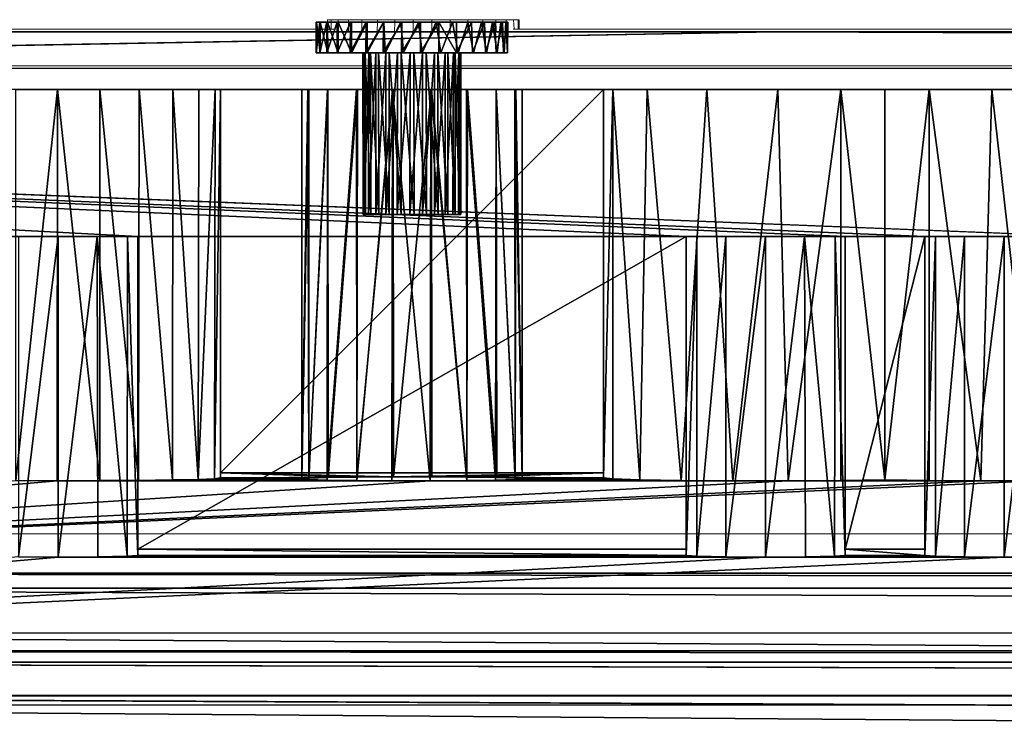
# Model space of a CAD drawing. Units: feet. Extents: x -12 to 21.4, y -20.4 to 8.3.
# Drawn here: x -7.7 to -6.1, y 7.2 to 8.3 of the extents above; entities that cross this region are included whole.
import ezdxf

# ---------------------------------------------------------------- set-up
doc = ezdxf.new("R2010")
doc.units = ezdxf.units.FT
doc.header["$MEASUREMENT"] = 0
doc.layers.add('AFUFI-3-DWPL', color=19, linetype='Continuous')
doc.layers.add('AFUWA-P', color=2, linetype='Continuous')

# ---------------------------------------------------------------- blocks, each defined once
blk = doc.blocks.new('A$C64973248')
at = {"linetype": 'Continuous', "lineweight": 0}
for p, q in [((-35.1659, 11.7101), (-35.1603, 11.7101)), ((-35.1603, 11.7101), (-35.1659, 11.7101)), ((-35.1659, 11.6948), (-35.1659, 11.7101)), ((-35.1486, 11.7101), (-35.1603, 11.7101)), ((-35.1486, 11.7101), (-35.1603, 11.7101)), ((-35.1603, 11.6948), (-35.1603, 11.7101)), ((-35.1488, 11.6934), (-35.1486, 11.7101)), ((-35.1486, 11.7101), (-35.1321, 11.7101)), ((-35.1321, 11.7101), (-35.1486, 11.7101)), ((-35.1321, 11.7101), (-35.1322, 11.6912)), ((-35.1108, 11.7101), (-35.1321, 11.7101)), ((-35.1321, 11.7101), (-35.1108, 11.7101)), ((-35.1108, 11.7101), (-35.111, 11.6895)), ((-35.1108, 11.7101), (-35.0857, 11.7101)), ((-35.1108, 11.7101), (-35.0857, 11.7101)), ((-35.0857, 11.7101), (-35.0859, 11.688)), ((-35.0857, 11.7101), (-35.0577, 11.7101)), ((-35.0857, 11.7101), (-35.0577, 11.7101)), ((-35.0577, 11.7101), (-35.058, 11.6871)), ((-35.028, 11.7101), (-35.0577, 11.7101)), ((-35.0577, 11.7101), (-35.028, 11.7101)), ((-35.028, 11.7101), (-35.0283, 11.6866)), ((-35.028, 11.7101), (-34.998, 11.7101)), ((-35.028, 11.7101), (-34.998, 11.7101)), ((-34.998, 11.7101), (-34.9982, 11.6865)), ((-34.9688, 11.7101), (-34.998, 11.7101)), ((-34.998, 11.7101), (-34.9688, 11.7101)), ((-34.9688, 11.7101), (-34.9403, 11.7101)), ((-34.9688, 11.7101), (-34.9688, 11.687)), ((-34.9688, 11.7101), (-34.9403, 11.7101)), ((-34.9403, 11.6879), (-34.9403, 11.7101)), ((-34.9162, 11.7101), (-34.9403, 11.7101)), ((-34.9162, 11.7101), (-34.9403, 11.7101)), ((-34.9403, 11.6879), (-34.9403, 11.7101)), ((-34.9162, 11.7101), (-34.8955, 11.7101)), ((-34.9162, 11.7101), (-34.9155, 11.6893)), ((-34.9162, 11.7101), (-34.8955, 11.7101)), ((-34.8947, 11.691), (-34.8955, 11.7101)), ((-34.8788, 11.7101), (-34.8955, 11.7101)), ((-34.8955, 11.7101), (-34.8788, 11.7101)), ((-34.8666, 11.7101), (-34.8788, 11.7101)), ((-34.8788, 11.7101), (-34.878, 11.6929)), ((-34.8666, 11.7101), (-34.8788, 11.7101)), ((-34.8666, 11.7101), (-34.866, 11.6948)), ((-34.8594, 11.7101), (-34.8666, 11.7101)), ((-34.8594, 11.7101), (-34.8666, 11.7101)), ((-34.8594, 11.7101), (-34.8575, 11.7101)), ((-34.8594, 11.7101), (-34.8591, 11.6948)), ((-34.8575, 11.7101), (-34.8594, 11.7101)), ((-34.8577, 11.6948), (-34.8575, 11.7101)), ((-36.3389, 11.6948), (-35.1558, 11.6948)), ((-34.8676, 11.6948), (-34.4552, 11.6948)), ((-34.4014, 11.6948), (-34.4552, 11.6948)), ((-34.4014, 11.6948), (-21.1542, 11.6948)), ((-17.1158, 11.6357), (-37.7408, 11.6357)), ((-37.7408, 11.6357), (-17.1158, 11.6357)), ((-38.0342, 10.8831), (-17.9899, 10.8831))]:
    blk.add_line(p, q, dxfattribs=at)

msp = doc.modelspace()

# ---------------------------------------------------------------- linework, layer by layer
at = {"layer": 'AFUFI-3-DWPL'}
for points in [[(-7.2096, 8.2543, 9.207), (-7.2039, 8.2543, 9.2368), (-7.2039, 8.3035, 9.2369)], [(-7.2095, 8.3035, 9.2076), (-7.2092, 8.2543, 9.1767), (-7.2096, 8.2543, 9.207)], [(-7.2096, 8.2543, 9.207), (-7.2039, 8.3035, 9.2369), (-7.2095, 8.3035, 9.2076)], [(-7.2093, 8.3035, 9.1772), (-7.2092, 8.2543, 9.1767), (-7.2095, 8.3035, 9.2076)], [(-7.0124, 8.3035, 9.3416), (-7.2095, 8.3035, 9.2076), (-7.1922, 8.3035, 9.2654)], [(-7.2093, 8.3035, 9.1772), (-7.2095, 8.3035, 9.2076), (-7.0124, 8.3035, 9.3416)], [(-7.2095, 8.3035, 9.2076), (-7.2039, 8.3035, 9.2369), (-7.1922, 8.3035, 9.2654)], [(-7.2092, 8.2543, 9.1767), (-7.2093, 8.3035, 9.1772), (-7.203, 8.2543, 9.147)], [(-7.2093, 8.3035, 9.1772), (-7.2032, 8.3035, 9.1476), (-7.203, 8.2543, 9.147)], [(-7.2093, 8.3035, 9.1772), (-6.9598, 8.3035, 9.3147), (-7.2032, 8.3035, 9.1476)], [(-7.2093, 8.3035, 9.1772), (-7.0124, 8.3035, 9.3416), (-6.9598, 8.3035, 9.3147)], [(-7.1922, 8.3035, 9.2654), (-7.2039, 8.2543, 9.2368), (-7.1927, 8.2543, 9.2646)], [(-7.1922, 8.3035, 9.2654), (-7.2039, 8.3035, 9.2369), (-7.2039, 8.2543, 9.2368)], [(-7.1911, 8.2543, 9.119), (-7.203, 8.2543, 9.147), (-7.2032, 8.3035, 9.1476)], [(-7.1911, 8.2543, 9.119), (-7.2032, 8.3035, 9.1476), (-7.1914, 8.3035, 9.1196)], [(-7.2032, 8.3035, 9.1476), (-6.9391, 8.3035, 9.2951), (-6.9224, 8.3035, 9.272)], [(-6.9224, 8.3035, 9.272), (-7.1914, 8.3035, 9.1196), (-7.2032, 8.3035, 9.1476)], [(-7.2032, 8.3035, 9.1476), (-6.9598, 8.3035, 9.3147), (-6.9391, 8.3035, 9.2951)], [(-7.1927, 8.2543, 9.2646), (-7.1757, 8.3035, 9.2906), (-7.1922, 8.3035, 9.2654)], [(-7.1758, 8.2543, 9.2905), (-7.1757, 8.3035, 9.2906), (-7.1927, 8.2543, 9.2646)], [(-7.1757, 8.3035, 9.2906), (-7.1293, 8.3035, 9.3291), (-7.1922, 8.3035, 9.2654)], [(-7.1922, 8.3035, 9.2654), (-7.0716, 8.3035, 9.347), (-7.0124, 8.3035, 9.3416)], [(-7.0716, 8.3035, 9.347), (-7.1922, 8.3035, 9.2654), (-7.1293, 8.3035, 9.3291)], [(-7.1914, 8.3035, 9.1196), (-7.1743, 8.2543, 9.0943), (-7.1911, 8.2543, 9.119)], [(-7.1744, 8.3035, 9.0945), (-7.1743, 8.2543, 9.0943), (-7.1914, 8.3035, 9.1196)], [(-7.1744, 8.3035, 9.0945), (-7.1914, 8.3035, 9.1196), (-6.9224, 8.3035, 9.272)], [(-7.1757, 8.3035, 9.2906), (-7.1758, 8.2543, 9.2905), (-7.1544, 8.3035, 9.3122)], [(-7.1758, 8.2543, 9.2905), (-7.1549, 8.2543, 9.3117), (-7.1544, 8.3035, 9.3122)], [(-7.1544, 8.3035, 9.3122), (-7.1293, 8.3035, 9.3291), (-7.1757, 8.3035, 9.2906)], [(-7.1743, 8.2543, 9.0943), (-7.1744, 8.3035, 9.0945), (-7.153, 8.2543, 9.0734)], [(-7.1744, 8.3035, 9.0945), (-7.153, 8.3035, 9.0734), (-7.153, 8.2543, 9.0734)], [(-6.9102, 8.3035, 9.2462), (-7.153, 8.3035, 9.0734), (-7.1744, 8.3035, 9.0945)], [(-7.1744, 8.3035, 9.0945), (-6.9224, 8.3035, 9.272), (-6.9102, 8.3035, 9.2462)], [(-7.1293, 8.3035, 9.3291), (-7.1544, 8.3035, 9.3122), (-7.1549, 8.2543, 9.3117)], [(-7.1293, 8.3035, 9.3291), (-7.1549, 8.2543, 9.3117), (-7.1298, 8.2543, 9.3288)], [(-7.153, 8.2543, 9.0734), (-7.153, 8.3035, 9.0734), (-7.1274, 8.3035, 9.0565)], [(-7.153, 8.2543, 9.0734), (-7.1274, 8.3035, 9.0565), (-7.1274, 8.2543, 9.0565)], [(-7.153, 8.3035, 9.0734), (-6.903, 8.3035, 9.2184), (-7.101, 8.3035, 9.0457)], [(-7.153, 8.3035, 9.0734), (-6.9102, 8.3035, 9.2462), (-6.903, 8.3035, 9.2184)], [(-7.153, 8.3035, 9.0734), (-7.101, 8.3035, 9.0457), (-7.1274, 8.3035, 9.0565)], [(-7.1298, 8.2543, 9.3288), (-7.1013, 8.3035, 9.3409), (-7.1293, 8.3035, 9.3291)], [(-7.102, 8.2543, 9.3406), (-7.1013, 8.3035, 9.3409), (-7.1298, 8.2543, 9.3288)], [(-7.1013, 8.3035, 9.3409), (-7.0716, 8.3035, 9.347), (-7.1293, 8.3035, 9.3291)], [(-7.1274, 8.2543, 9.0565), (-7.101, 8.3035, 9.0457), (-7.0989, 8.2543, 9.045)], [(-7.1274, 8.3035, 9.0565), (-7.101, 8.3035, 9.0457), (-7.1274, 8.2543, 9.0565)], [(-7.1013, 8.3035, 9.3409), (-7.102, 8.2543, 9.3406), (-7.0716, 8.3035, 9.347)], [(-7.102, 8.2543, 9.3406), (-7.0722, 8.2543, 9.347), (-7.0716, 8.3035, 9.347)], [(-7.101, 8.3035, 9.0457), (-7.0448, 8.3035, 9.0394), (-7.0734, 8.3035, 9.04)], [(-7.101, 8.3035, 9.0457), (-6.9128, 8.3035, 9.1344), (-7.0448, 8.3035, 9.0394)], [(-6.9011, 8.3035, 9.19), (-7.101, 8.3035, 9.0457), (-6.903, 8.3035, 9.2184)], [(-7.101, 8.3035, 9.0457), (-6.9011, 8.3035, 9.19), (-6.9128, 8.3035, 9.1344)], [(-7.0734, 8.3035, 9.04), (-7.0989, 8.2543, 9.045), (-7.101, 8.3035, 9.0457)], [(-7.0734, 8.3035, 9.04), (-7.0693, 8.2543, 9.0394), (-7.0989, 8.2543, 9.045)], [(-7.0693, 8.2543, 9.0394), (-7.0734, 8.3035, 9.04), (-7.0448, 8.3035, 9.0394)], [(-7.0416, 8.3035, 9.3472), (-7.0716, 8.3035, 9.347), (-7.0722, 8.2543, 9.347)], [(-7.0416, 8.3035, 9.3472), (-7.0722, 8.2543, 9.347), (-7.042, 8.2543, 9.3472)], [(-7.0716, 8.3035, 9.347), (-7.0416, 8.3035, 9.3472), (-7.0124, 8.3035, 9.3416)], [(-7.0391, 8.2543, 9.0397), (-7.0693, 8.2543, 9.0394), (-7.0448, 8.3035, 9.0394)], [(-7.0448, 8.3035, 9.0394), (-6.9901, 8.3035, 9.0537), (-7.0168, 8.3035, 9.0441)], [(-6.9128, 8.3035, 9.1344), (-6.9901, 8.3035, 9.0537), (-7.0448, 8.3035, 9.0394)], [(-7.0448, 8.3035, 9.0394), (-7.0168, 8.3035, 9.0441), (-7.0391, 8.2543, 9.0397)], [(-7.042, 8.2543, 9.3472), (-7.0124, 8.3035, 9.3416), (-7.0416, 8.3035, 9.3472)], [(-7.0124, 8.2543, 9.3416), (-7.0124, 8.3035, 9.3416), (-7.042, 8.2543, 9.3472)], [(-7.0391, 8.2543, 9.0397), (-7.0168, 8.3035, 9.0441), (-7.0093, 8.2543, 9.046)], [(-7.0168, 8.3035, 9.0441), (-6.9901, 8.3035, 9.0537), (-7.0093, 8.2543, 9.046)], [(-7.0124, 8.2543, 9.3416), (-6.9839, 8.2543, 9.3302), (-7.0124, 8.3035, 9.3416)], [(-6.9839, 8.2543, 9.3302), (-6.9839, 8.3035, 9.3302), (-7.0124, 8.3035, 9.3416)], [(-6.9598, 8.3035, 9.3147), (-7.0124, 8.3035, 9.3416), (-6.9839, 8.3035, 9.3302)], [(-6.9901, 8.3035, 9.0537), (-6.9815, 8.2543, 9.0578), (-7.0093, 8.2543, 9.046)], [(-6.9438, 8.3035, 9.0868), (-6.9901, 8.3035, 9.0537), (-6.9128, 8.3035, 9.1344)], [(-6.9901, 8.3035, 9.0537), (-6.9438, 8.3035, 9.0868), (-6.9655, 8.3035, 9.0681)], [(-6.9901, 8.3035, 9.0537), (-6.9655, 8.3035, 9.0681), (-6.9815, 8.2543, 9.0578)], [(-6.9598, 8.3035, 9.3147), (-6.9839, 8.2543, 9.3302), (-6.9583, 8.2543, 9.3132)], [(-6.9839, 8.2543, 9.3302), (-6.9598, 8.3035, 9.3147), (-6.9839, 8.3035, 9.3302)], [(-6.9815, 8.2543, 9.0578), (-6.9655, 8.3035, 9.0681), (-6.9564, 8.2543, 9.0749)], [(-6.9655, 8.3035, 9.0681), (-6.9438, 8.3035, 9.0868), (-6.9564, 8.2543, 9.0749)], [(-6.9583, 8.2543, 9.3132), (-6.9391, 8.3035, 9.2951), (-6.9598, 8.3035, 9.3147)], [(-6.9371, 8.2543, 9.2924), (-6.9391, 8.3035, 9.2951), (-6.9583, 8.2543, 9.3132)], [(-6.9564, 8.2543, 9.0749), (-6.9438, 8.3035, 9.0868), (-6.9355, 8.2543, 9.0962)], [(-6.9438, 8.3035, 9.0868), (-6.9128, 8.3035, 9.1344), (-6.9262, 8.3035, 9.1091)], [(-6.9438, 8.3035, 9.0868), (-6.9262, 8.3035, 9.1091), (-6.9355, 8.2543, 9.0962)], [(-6.9371, 8.2543, 9.2924), (-6.9224, 8.3035, 9.272), (-6.9391, 8.3035, 9.2951)], [(-6.9371, 8.2543, 9.2924), (-6.9202, 8.2543, 9.2676), (-6.9224, 8.3035, 9.272)], [(-6.9355, 8.2543, 9.0962), (-6.9262, 8.3035, 9.1091), (-6.9187, 8.2543, 9.122)], [(-6.9187, 8.2543, 9.122), (-6.9262, 8.3035, 9.1091), (-6.9128, 8.3035, 9.1344)], [(-6.9102, 8.3035, 9.2462), (-6.9224, 8.3035, 9.272), (-6.9202, 8.2543, 9.2676)], [(-6.9102, 8.3035, 9.2462), (-6.9202, 8.2543, 9.2676), (-6.9083, 8.2543, 9.2397)], [(-6.9074, 8.2543, 9.1499), (-6.9187, 8.2543, 9.122), (-6.9128, 8.3035, 9.1344)], [(-6.9044, 8.3035, 9.1617), (-6.9128, 8.3035, 9.1344), (-6.9011, 8.3035, 9.19)], [(-6.9074, 8.2543, 9.1499), (-6.9128, 8.3035, 9.1344), (-6.9044, 8.3035, 9.1617)], [(-6.903, 8.3035, 9.2184), (-6.9102, 8.3035, 9.2462), (-6.9083, 8.2543, 9.2397)], [(-6.903, 8.3035, 9.2184), (-6.9083, 8.2543, 9.2397), (-6.9021, 8.2543, 9.2099)], [(-6.9017, 8.2543, 9.1797), (-6.9074, 8.2543, 9.1499), (-6.9044, 8.3035, 9.1617)], [(-6.9017, 8.2543, 9.1797), (-6.9044, 8.3035, 9.1617), (-6.9011, 8.3035, 9.19)], [(-6.903, 8.3035, 9.2184), (-6.9021, 8.2543, 9.2099), (-6.9011, 8.3035, 9.19)], [(-6.9021, 8.2543, 9.2099), (-6.9017, 8.2543, 9.1797), (-6.9011, 8.3035, 9.19)], [(-9.7844, 8.2291, 8.9575), (-6.4719, 8.2882, 9.0952), (10.8406, 8.2291, 8.9575)], [(-6.4719, 8.2882, 9.0952), (-9.7844, 8.2291, 8.9575), (-8.4094, 8.2882, 9.0952)], [(-8.4094, 8.2882, 9.0952), (-6.5225, 8.2882, 9.1137), (-6.4719, 8.2882, 9.0952)], [(-8.4094, 8.2882, 9.0952), (-8.3588, 8.2882, 9.1137), (-6.5225, 8.2882, 9.1137)], [(-6.4988, 8.2882, 9.248), (-8.3412, 8.2882, 9.2134), (-8.3825, 8.2882, 9.248)], [(-6.5495, 8.2882, 9.1603), (-8.3588, 8.2882, 9.1137), (-8.3319, 8.2882, 9.1603)], [(-6.5225, 8.2882, 9.1137), (-8.3588, 8.2882, 9.1137), (-6.5495, 8.2882, 9.1603)], [(-6.5401, 8.2882, 9.2134), (-8.3319, 8.2882, 9.1603), (-8.3412, 8.2882, 9.2134)], [(-6.5401, 8.2882, 9.2134), (-8.3412, 8.2882, 9.2134), (-6.4988, 8.2882, 9.248)], [(-6.5401, 8.2882, 9.2134), (-6.5495, 8.2882, 9.1603), (-8.3319, 8.2882, 9.1603)], [(-6.4719, 8.2882, 9.0952), (7.5012, 8.2882, 9.1), (10.8406, 8.2291, 8.9575)], [(-6.4213, 8.2882, 9.1137), (7.5012, 8.2882, 9.1), (-6.4719, 8.2882, 9.0952)], [(-6.445, 8.2882, 9.248), (7.4775, 8.2882, 9.2343), (-6.4037, 8.2882, 9.2134)], [(-6.445, 8.2882, 9.248), (7.5281, 8.2882, 9.2527), (7.4775, 8.2882, 9.2343)], [(7.4599, 8.2882, 9.1346), (7.5012, 8.2882, 9.1), (-6.4213, 8.2882, 9.1137)], [(-6.3944, 8.2882, 9.1603), (7.4599, 8.2882, 9.1346), (-6.4213, 8.2882, 9.1137)], [(-6.3944, 8.2882, 9.1603), (-6.4037, 8.2882, 9.2134), (7.4505, 8.2882, 9.1877)], [(-6.4037, 8.2882, 9.2134), (7.4775, 8.2882, 9.2343), (7.4505, 8.2882, 9.1877)], [(7.4505, 8.2882, 9.1877), (7.4599, 8.2882, 9.1346), (-6.3944, 8.2882, 9.1603)], [(-7.2096, 8.2543, 9.207), (-7.1343, 8.2543, 9.1905), (-7.1325, 8.2543, 9.2106)], [(-7.1343, 8.2543, 9.1905), (-7.2096, 8.2543, 9.207), (-7.2092, 8.2543, 9.1767)], [(-7.1325, 8.2543, 9.2106), (-7.2039, 8.2543, 9.2368), (-7.2096, 8.2543, 9.207)], [(-7.2092, 8.2543, 9.1767), (-7.1309, 8.2543, 9.1702), (-7.1343, 8.2543, 9.1905)], [(-7.1309, 8.2543, 9.1702), (-7.2092, 8.2543, 9.1767), (-7.203, 8.2543, 9.147)], [(-7.1251, 8.2543, 9.2302), (-7.2039, 8.2543, 9.2368), (-7.1325, 8.2543, 9.2106)], [(-7.1251, 8.2543, 9.2302), (-7.1927, 8.2543, 9.2646), (-7.2039, 8.2543, 9.2368)], [(-7.203, 8.2543, 9.147), (-7.1911, 8.2543, 9.119), (-7.1309, 8.2543, 9.1702)], [(-7.1251, 8.2543, 9.2302), (-7.1758, 8.2543, 9.2905), (-7.1927, 8.2543, 9.2646)], [(-7.1911, 8.2543, 9.119), (-7.1223, 8.2543, 9.1515), (-7.1309, 8.2543, 9.1702)], [(-7.1911, 8.2543, 9.119), (-7.1743, 8.2543, 9.0943), (-7.1223, 8.2543, 9.1515)], [(-7.1758, 8.2543, 9.2905), (-7.1251, 8.2543, 9.2302), (-7.1134, 8.2543, 9.2468)], [(-7.1134, 8.2543, 9.2468), (-7.1549, 8.2543, 9.3117), (-7.1758, 8.2543, 9.2905)], [(-7.1223, 8.2543, 9.1515), (-7.1743, 8.2543, 9.0943), (-7.1093, 8.2543, 9.1357)], [(-7.1743, 8.2543, 9.0943), (-7.153, 8.2543, 9.0734), (-7.1093, 8.2543, 9.1357)], [(-7.0975, 8.2543, 9.26), (-7.1549, 8.2543, 9.3117), (-7.1134, 8.2543, 9.2468)], [(-7.0975, 8.2543, 9.26), (-7.1298, 8.2543, 9.3288), (-7.1549, 8.2543, 9.3117)], [(-7.153, 8.2543, 9.0734), (-7.1274, 8.2543, 9.0565), (-7.0922, 8.2543, 9.1236)], [(-7.0922, 8.2543, 9.1236), (-7.1093, 8.2543, 9.1357), (-7.153, 8.2543, 9.0734)], [(-7.1304, 7.9944, 9.1697), (-7.1341, 7.9944, 9.19), (-7.1343, 8.2543, 9.1905)], [(-7.1325, 8.2543, 9.2106), (-7.1343, 8.2543, 9.1905), (-7.1341, 7.9944, 9.19)], [(-7.1304, 7.9944, 9.1697), (-7.1343, 8.2543, 9.1905), (-7.1309, 8.2543, 9.1702)], [(-7.1324, 7.9944, 9.2103), (-7.1325, 8.2543, 9.2106), (-7.1341, 7.9944, 9.19)], [(-7.1325, 8.2543, 9.2106), (-7.1324, 7.9944, 9.2103), (-7.1251, 8.2543, 9.2302)], [(-7.1251, 8.2543, 9.2302), (-7.1324, 7.9944, 9.2103), (-7.1254, 7.9944, 9.2296)], [(-7.1309, 8.2543, 9.1702), (-7.1218, 7.9944, 9.1511), (-7.1304, 7.9944, 9.1697)], [(-7.1223, 8.2543, 9.1515), (-7.1218, 7.9944, 9.1511), (-7.1309, 8.2543, 9.1702)], [(-7.0788, 8.2543, 9.2685), (-7.1298, 8.2543, 9.3288), (-7.0975, 8.2543, 9.26)], [(-7.102, 8.2543, 9.3406), (-7.1298, 8.2543, 9.3288), (-7.0788, 8.2543, 9.2685)], [(-7.0989, 8.2543, 9.045), (-7.0922, 8.2543, 9.1236), (-7.1274, 8.2543, 9.0565)], [(-7.1134, 8.2543, 9.2468), (-7.1251, 8.2543, 9.2302), (-7.1254, 7.9944, 9.2296)], [(-7.1134, 8.2543, 9.2468), (-7.1254, 7.9944, 9.2296), (-7.1136, 7.9944, 9.2465)], [(-7.1218, 7.9944, 9.1511), (-7.1223, 8.2543, 9.1515), (-7.1089, 7.9944, 9.1356)], [(-7.1223, 8.2543, 9.1515), (-7.1093, 8.2543, 9.1357), (-7.1089, 7.9944, 9.1356)], [(-7.1136, 7.9944, 9.2465), (-7.0975, 8.2543, 9.26), (-7.1134, 8.2543, 9.2468)], [(-7.0978, 7.9944, 9.2599), (-7.0975, 8.2543, 9.26), (-7.1136, 7.9944, 9.2465)], [(-7.0922, 7.9944, 9.1236), (-7.1089, 7.9944, 9.1356), (-7.1093, 8.2543, 9.1357)], [(-7.0922, 7.9944, 9.1236), (-7.1093, 8.2543, 9.1357), (-7.0922, 8.2543, 9.1236)], [(-7.0788, 8.2543, 9.2685), (-7.0722, 8.2543, 9.347), (-7.102, 8.2543, 9.3406)], [(-7.0729, 8.2543, 9.1167), (-7.0989, 8.2543, 9.045), (-7.0693, 8.2543, 9.0394)], [(-7.0989, 8.2543, 9.045), (-7.0729, 8.2543, 9.1167), (-7.0922, 8.2543, 9.1236)], [(-7.0975, 8.2543, 9.26), (-7.0978, 7.9944, 9.2599), (-7.0788, 8.2543, 9.2685)], [(-7.0978, 7.9944, 9.2599), (-7.0793, 7.9944, 9.2686), (-7.0788, 8.2543, 9.2685)], [(-7.0728, 7.9944, 9.1163), (-7.0922, 8.2543, 9.1236), (-7.0729, 8.2543, 9.1167)], [(-7.0922, 7.9944, 9.1236), (-7.0922, 8.2543, 9.1236), (-7.0728, 7.9944, 9.1163)], [(-7.0587, 8.2543, 9.272), (-7.0788, 8.2543, 9.2685), (-7.0793, 7.9944, 9.2686)], [(-7.0587, 8.2543, 9.272), (-7.0793, 7.9944, 9.2686), (-7.0591, 7.9944, 9.2722)], [(-7.0722, 8.2543, 9.347), (-7.0788, 8.2543, 9.2685), (-7.0587, 8.2543, 9.272)], [(-7.0729, 8.2543, 9.1167), (-7.0693, 8.2543, 9.0394), (-7.0528, 8.2543, 9.1149)], [(-7.0729, 8.2543, 9.1167), (-7.0528, 8.2543, 9.1149), (-7.0522, 7.9944, 9.1144)], [(-7.0729, 8.2543, 9.1167), (-7.0522, 7.9944, 9.1144), (-7.0728, 7.9944, 9.1163)], [(-7.0587, 8.2543, 9.272), (-7.042, 8.2543, 9.3472), (-7.0722, 8.2543, 9.347)], [(-7.0693, 8.2543, 9.0394), (-7.0391, 8.2543, 9.0397), (-7.0528, 8.2543, 9.1149)], [(-7.0591, 7.9944, 9.2722), (-7.0388, 8.2543, 9.2702), (-7.0587, 8.2543, 9.272)], [(-7.0385, 7.9944, 9.2704), (-7.0388, 8.2543, 9.2702), (-7.0591, 7.9944, 9.2722)], [(-7.0587, 8.2543, 9.272), (-7.0388, 8.2543, 9.2702), (-7.042, 8.2543, 9.3472)], [(-7.0326, 8.2543, 9.1184), (-7.0528, 8.2543, 9.1149), (-7.0391, 8.2543, 9.0397)], [(-7.0326, 8.2543, 9.1184), (-7.032, 7.9944, 9.1181), (-7.0528, 8.2543, 9.1149)], [(-7.032, 7.9944, 9.1181), (-7.0522, 7.9944, 9.1144), (-7.0528, 8.2543, 9.1149)], [(-7.0388, 8.2543, 9.2702), (-7.0124, 8.2543, 9.3416), (-7.042, 8.2543, 9.3472)], [(-7.0326, 8.2543, 9.1184), (-7.0391, 8.2543, 9.0397), (-7.0093, 8.2543, 9.046)], [(-7.0388, 8.2543, 9.2702), (-7.0385, 7.9944, 9.2704), (-7.0191, 8.2543, 9.2631)], [(-7.0191, 8.2543, 9.2631), (-7.0124, 8.2543, 9.3416), (-7.0388, 8.2543, 9.2702)], [(-7.0385, 7.9944, 9.2704), (-7.0191, 7.9944, 9.2631), (-7.0191, 8.2543, 9.2631)], [(-7.0138, 8.2543, 9.1269), (-7.0326, 8.2543, 9.1184), (-6.9815, 8.2543, 9.0578)], [(-7.0326, 8.2543, 9.1184), (-7.0093, 8.2543, 9.046), (-6.9815, 8.2543, 9.0578)], [(-7.0135, 7.9944, 9.1268), (-7.0326, 8.2543, 9.1184), (-7.0138, 8.2543, 9.1269)], [(-7.0135, 7.9944, 9.1268), (-7.032, 7.9944, 9.1181), (-7.0326, 8.2543, 9.1184)], [(-6.9839, 8.2543, 9.3302), (-7.0124, 8.2543, 9.3416), (-7.0191, 8.2543, 9.2631)], [(-6.9583, 8.2543, 9.3132), (-7.0191, 8.2543, 9.2631), (-7.002, 8.2543, 9.2513)], [(-7.0191, 8.2543, 9.2631), (-6.9583, 8.2543, 9.3132), (-6.9839, 8.2543, 9.3302)], [(-7.002, 8.2543, 9.2513), (-7.0191, 7.9944, 9.2631), (-7.0024, 7.9944, 9.2511)], [(-7.0191, 7.9944, 9.2631), (-7.002, 8.2543, 9.2513), (-7.0191, 8.2543, 9.2631)], [(-6.9564, 8.2543, 9.0749), (-6.998, 8.2543, 9.1399), (-7.0138, 8.2543, 9.1269)], [(-7.0138, 8.2543, 9.1269), (-6.9815, 8.2543, 9.0578), (-6.9564, 8.2543, 9.0749)], [(-6.998, 8.2543, 9.1399), (-6.9978, 7.9944, 9.1401), (-7.0138, 8.2543, 9.1269)], [(-7.0135, 7.9944, 9.1268), (-7.0138, 8.2543, 9.1269), (-6.9978, 7.9944, 9.1401)], [(-6.9896, 7.9944, 9.2356), (-6.9888, 8.2543, 9.2354), (-7.0024, 7.9944, 9.2511)], [(-7.0024, 7.9944, 9.2511), (-6.9888, 8.2543, 9.2354), (-7.002, 8.2543, 9.2513)], [(-7.002, 8.2543, 9.2513), (-6.9888, 8.2543, 9.2354), (-6.9371, 8.2543, 9.2924)], [(-7.002, 8.2543, 9.2513), (-6.9371, 8.2543, 9.2924), (-6.9583, 8.2543, 9.3132)], [(-6.998, 8.2543, 9.1399), (-6.9355, 8.2543, 9.0962), (-6.9861, 8.2543, 9.1566)], [(-6.998, 8.2543, 9.1399), (-6.9564, 8.2543, 9.0749), (-6.9355, 8.2543, 9.0962)], [(-6.9861, 8.2543, 9.1566), (-6.9859, 7.9944, 9.157), (-6.998, 8.2543, 9.1399)], [(-6.9859, 7.9944, 9.157), (-6.9978, 7.9944, 9.1401), (-6.998, 8.2543, 9.1399)], [(-6.9896, 7.9944, 9.2356), (-6.9803, 8.2543, 9.2167), (-6.9888, 8.2543, 9.2354)], [(-6.9809, 7.9944, 9.217), (-6.9803, 8.2543, 9.2167), (-6.9896, 7.9944, 9.2356)], [(-6.9202, 8.2543, 9.2676), (-6.9888, 8.2543, 9.2354), (-6.9803, 8.2543, 9.2167)], [(-6.9888, 8.2543, 9.2354), (-6.9202, 8.2543, 9.2676), (-6.9371, 8.2543, 9.2924)], [(-6.9789, 8.2543, 9.176), (-6.9861, 8.2543, 9.1566), (-6.9074, 8.2543, 9.1499)], [(-6.9187, 8.2543, 9.122), (-6.9074, 8.2543, 9.1499), (-6.9861, 8.2543, 9.1566)], [(-6.9861, 8.2543, 9.1566), (-6.9355, 8.2543, 9.0962), (-6.9187, 8.2543, 9.122)], [(-6.9789, 7.9944, 9.1763), (-6.9859, 7.9944, 9.157), (-6.9861, 8.2543, 9.1566)], [(-6.9789, 8.2543, 9.176), (-6.9789, 7.9944, 9.1763), (-6.9861, 8.2543, 9.1566)], [(-6.9769, 8.2543, 9.1965), (-6.9803, 8.2543, 9.2167), (-6.9809, 7.9944, 9.217)], [(-6.9769, 8.2543, 9.1965), (-6.9809, 7.9944, 9.217), (-6.9772, 7.9944, 9.1967)], [(-6.9769, 8.2543, 9.1965), (-6.9021, 8.2543, 9.2099), (-6.9803, 8.2543, 9.2167)], [(-6.9202, 8.2543, 9.2676), (-6.9803, 8.2543, 9.2167), (-6.9083, 8.2543, 9.2397)], [(-6.9803, 8.2543, 9.2167), (-6.9021, 8.2543, 9.2099), (-6.9083, 8.2543, 9.2397)], [(-6.9769, 8.2543, 9.1965), (-6.9789, 8.2543, 9.176), (-6.9017, 8.2543, 9.1797)], [(-6.9789, 8.2543, 9.176), (-6.9074, 8.2543, 9.1499), (-6.9017, 8.2543, 9.1797)], [(-6.9789, 8.2543, 9.176), (-6.9769, 8.2543, 9.1965), (-6.9772, 7.9944, 9.1967)], [(-6.9789, 8.2543, 9.176), (-6.9772, 7.9944, 9.1967), (-6.9789, 7.9944, 9.1763)], [(-6.9769, 8.2543, 9.1965), (-6.9017, 8.2543, 9.1797), (-6.9021, 8.2543, 9.2099)], [(-11.9307, 8.1952, 9.8823), (-7.7525, 7.959, 9.8823), (-7.4966, 7.959, 9.8823)], [(-7.4966, 7.959, 9.8823), (-6.6147, 7.959, 9.8823), (-11.9307, 8.1952, 9.8823)], [(-6.6147, 7.959, 9.8823), (-6.3588, 7.959, 9.8823), (-11.9307, 8.1952, 9.8823)], [(-6.3588, 7.959, 9.8823), (-6.2309, 7.959, 9.8823), (-11.9307, 8.1952, 9.8823)], [(-6.2309, 7.959, 9.8823), (-5.9749, 7.959, 9.8823), (-11.9307, 8.1952, 9.8823)], [(-11.9307, 8.1952, 9.8823), (-5.9749, 7.959, 9.8823), (11.8193, 8.1952, 9.8823)], [(-7.6254, 8.1952, 9.0164), (-7.6925, 7.566, 9.0253), (-7.6928, 8.1952, 9.0257)], [(-7.626, 7.5658, 9.0164), (-7.6925, 7.566, 9.0253), (-7.6254, 8.1952, 9.0164)], [(-7.5574, 7.566, 9.025), (-7.626, 7.5658, 9.0164), (-7.6254, 8.1952, 9.0164)], [(-7.5575, 8.1952, 9.0253), (-7.5574, 7.566, 9.025), (-7.6254, 8.1952, 9.0164)], [(-7.5574, 7.566, 9.025), (-7.5575, 8.1952, 9.0253), (-7.4955, 7.5664, 9.0507)], [(-7.5575, 8.1952, 9.0253), (-7.4941, 8.1952, 9.051), (-7.4955, 7.5664, 9.0507)], [(-7.4408, 7.5672, 9.0919), (-7.4955, 7.5664, 9.0507), (-7.4941, 8.1952, 9.051)], [(-7.4408, 7.5672, 9.0919), (-7.4941, 8.1952, 9.051), (-7.4402, 8.1952, 9.0918)], [(-7.4402, 8.1952, 9.0918), (-7.3994, 7.5681, 9.1459), (-7.4408, 7.5672, 9.0919)], [(-7.3983, 8.1952, 9.1456), (-7.3994, 7.5681, 9.1459), (-7.4402, 8.1952, 9.0918)], [(-7.3983, 8.1952, 9.1456), (-7.372, 8.1952, 9.2089), (-7.3994, 7.5681, 9.1459)], [(-7.372, 8.1952, 9.2089), (-7.3731, 7.5692, 9.2082), (-7.3994, 7.5681, 9.1459)], [(-7.3731, 7.5692, 9.2082), (-7.372, 8.1952, 9.2089), (-7.3637, 8.1952, 9.277)], [(-7.3731, 7.5692, 9.2082), (-7.3637, 8.1952, 9.277), (-7.3637, 7.5704, 9.277)], [(-7.3637, 7.5788, 9.7573), (-7.3637, 8.1952, 9.277), (-7.3637, 8.1952, 9.7573)], [(-7.3637, 8.1952, 9.277), (-7.3637, 7.5788, 9.7573), (-7.3637, 7.5704, 9.277)], [(-6.7476, 8.1952, 9.7573), (-7.3637, 7.5788, 9.7573), (-7.3637, 8.1952, 9.7573)], [(-7.3637, 7.5788, 9.7573), (-6.7476, 8.1952, 9.7573), (-6.7476, 7.5788, 9.7573)], [(-7.2216, 7.57, 9.2549), (-7.2228, 8.1952, 9.2549), (-7.2328, 7.5689, 9.1933)], [(-7.2328, 7.5689, 9.1933), (-7.2228, 8.1952, 9.2549), (-7.2328, 8.1952, 9.1933)], [(-7.2328, 7.5689, 9.1933), (-7.2328, 8.1952, 9.1933), (-7.2213, 8.1952, 9.133)], [(-7.2213, 8.1952, 9.133), (-7.2216, 7.5679, 9.1317), (-7.2328, 7.5689, 9.1933)], [(-7.2216, 7.57, 9.2549), (-7.191, 8.1952, 9.3082), (-7.2228, 8.1952, 9.2549)], [(-7.191, 8.1952, 9.3082), (-7.2216, 7.57, 9.2549), (-7.1901, 7.5709, 9.3081)], [(-7.2213, 8.1952, 9.133), (-7.1914, 8.1952, 9.0815), (-7.2216, 7.5679, 9.1317)], [(-7.1921, 7.567, 9.0806), (-7.2216, 7.5679, 9.1317), (-7.1914, 8.1952, 9.0815)], [(-7.1449, 8.1952, 9.0415), (-7.1441, 7.5663, 9.0398), (-7.1921, 7.567, 9.0806)], [(-7.1449, 8.1952, 9.0415), (-7.1921, 7.567, 9.0806), (-7.1914, 8.1952, 9.0815)], [(-7.1434, 8.1952, 9.3468), (-7.191, 8.1952, 9.3082), (-7.1901, 7.5709, 9.3081)], [(-7.1901, 7.5709, 9.3081), (-7.1441, 7.5716, 9.3468), (-7.1434, 8.1952, 9.3468)], [(-7.1449, 8.1952, 9.0415), (-7.087, 8.1952, 9.0192), (-7.1441, 7.5663, 9.0398)], [(-7.1434, 8.1952, 9.3468), (-7.1441, 7.5716, 9.3468), (-7.0859, 8.1952, 9.3672)], [(-7.0851, 7.572, 9.3679), (-7.0859, 8.1952, 9.3672), (-7.1441, 7.5716, 9.3468)], [(-7.0878, 7.5659, 9.0195), (-7.1441, 7.5663, 9.0398), (-7.087, 8.1952, 9.0192)], [(-7.087, 8.1952, 9.0192), (-7.0262, 7.5659, 9.0188), (-7.0878, 7.5659, 9.0195)], [(-7.087, 8.1952, 9.0192), (-7.0254, 8.1952, 9.0194), (-7.0262, 7.5659, 9.0188)], [(-7.0243, 8.1952, 9.3675), (-7.0859, 8.1952, 9.3672), (-7.0851, 7.572, 9.3679)], [(-7.0851, 7.572, 9.3679), (-7.0236, 7.572, 9.3672), (-7.0243, 8.1952, 9.3675)], [(-6.9672, 7.5663, 9.0398), (-7.0262, 7.5659, 9.0188), (-7.0254, 8.1952, 9.0194)], [(-7.0254, 8.1952, 9.0194), (-6.9679, 8.1952, 9.0398), (-6.9672, 7.5663, 9.0398)], [(-7.0236, 7.572, 9.3672), (-6.9672, 7.5716, 9.3468), (-7.0243, 8.1952, 9.3675)], [(-6.9672, 7.5716, 9.3468), (-6.9664, 8.1952, 9.3452), (-7.0243, 8.1952, 9.3675)], [(-6.9212, 7.5669, 9.0786), (-6.9679, 8.1952, 9.0398), (-6.9203, 8.1952, 9.0785)], [(-6.9212, 7.5669, 9.0786), (-6.9672, 7.5663, 9.0398), (-6.9679, 8.1952, 9.0398)], [(-6.9664, 8.1952, 9.3452), (-6.9672, 7.5716, 9.3468), (-6.9192, 7.5709, 9.3061)], [(-6.9664, 8.1952, 9.3452), (-6.9192, 7.5709, 9.3061), (-6.9199, 8.1952, 9.3051)], [(-6.9212, 7.5669, 9.0786), (-6.9203, 8.1952, 9.0785), (-6.8897, 7.5679, 9.1317)], [(-6.8897, 7.5679, 9.1317), (-6.9203, 8.1952, 9.0785), (-6.8885, 8.1952, 9.1318)], [(-6.8897, 7.57, 9.2549), (-6.9199, 8.1952, 9.3051), (-6.9192, 7.5709, 9.3061)], [(-6.89, 8.1952, 9.2537), (-6.9199, 8.1952, 9.3051), (-6.8897, 7.57, 9.2549)], [(-6.89, 8.1952, 9.2537), (-6.8785, 7.5689, 9.1933), (-6.8785, 8.1952, 9.1933)], [(-6.8897, 7.57, 9.2549), (-6.8785, 7.5689, 9.1933), (-6.89, 8.1952, 9.2537)], [(-6.8885, 8.1952, 9.1318), (-6.8785, 7.5689, 9.1933), (-6.8897, 7.5679, 9.1317)], [(-6.8785, 7.5689, 9.1933), (-6.8885, 8.1952, 9.1318), (-6.8785, 8.1952, 9.1933)], [(-6.7476, 7.5704, 9.277), (-6.7476, 7.5788, 9.7573), (-6.7476, 8.1952, 9.7573)], [(-6.7476, 7.5704, 9.277), (-6.7476, 8.1952, 9.7573), (-6.7476, 8.1952, 9.277)], [(-6.7476, 7.5704, 9.277), (-6.7323, 8.1952, 9.189), (-6.7323, 7.5689, 9.189)], [(-6.7476, 8.1952, 9.277), (-6.7323, 8.1952, 9.189), (-6.7476, 7.5704, 9.277)], [(-6.6892, 7.5675, 9.1128), (-6.7323, 8.1952, 9.189), (-6.6774, 8.1952, 9.099)], [(-6.7323, 8.1952, 9.189), (-6.6892, 7.5675, 9.1128), (-6.7323, 7.5689, 9.189)], [(-6.6224, 7.5665, 9.0544), (-6.6892, 7.5675, 9.1128), (-6.6774, 8.1952, 9.099)], [(-6.6224, 7.5665, 9.0544), (-6.6774, 8.1952, 9.099), (-6.5815, 8.1952, 9.034)], [(-6.6224, 7.5665, 9.0544), (-6.5815, 8.1952, 9.034), (-6.5397, 7.5659, 9.0217)], [(-6.5397, 7.5659, 9.0217), (-6.5815, 8.1952, 9.034), (-6.467, 8.1952, 9.0169)], [(-6.4506, 7.5659, 9.0187), (-6.5397, 7.5659, 9.0217), (-6.467, 8.1952, 9.0169)], [(-6.467, 8.1952, 9.0169), (-6.3656, 8.1952, 9.046), (-6.4506, 7.5659, 9.0187)], [(-6.3656, 8.1952, 9.046), (-6.3656, 7.5664, 9.046), (-6.4506, 7.5659, 9.0187)], [(-6.2948, 7.5673, 9.1004), (-6.3656, 7.5664, 9.046), (-6.3656, 8.1952, 9.046)], [(-6.2948, 7.5673, 9.1004), (-6.3656, 8.1952, 9.046), (-6.2948, 8.1952, 9.1004)], [(-6.224, 8.1952, 9.046), (-6.224, 7.5664, 9.046), (-6.2948, 7.5673, 9.1004)], [(-6.2948, 7.5673, 9.1004), (-6.2948, 8.1952, 9.1004), (-6.224, 8.1952, 9.046)], [(-6.224, 8.1952, 9.046), (-6.1227, 8.1952, 9.0169), (-6.1407, 7.5659, 9.0191)], [(-6.224, 7.5664, 9.046), (-6.224, 8.1952, 9.046), (-6.1407, 7.5659, 9.0191)], [(-6.052, 7.5659, 9.0214), (-6.1407, 7.5659, 9.0191), (-6.1227, 8.1952, 9.0169)], [(-6.0081, 8.1952, 9.034), (-6.052, 7.5659, 9.0214), (-6.1227, 8.1952, 9.0169)], [(-7.6884, 7.959, 9.1661), (-7.6246, 7.959, 9.149), (-7.7525, 7.959, 9.8823)], [(-7.7525, 7.959, 9.8823), (-7.6246, 7.959, 9.149), (-7.4966, 7.959, 9.8823)], [(-7.6884, 7.959, 9.1661), (-7.6884, 7.4434, 9.1661), (-7.6246, 7.959, 9.149)], [(-7.6246, 7.959, 9.149), (-7.6884, 7.4434, 9.1661), (-7.6246, 7.4431, 9.149)], [(-7.562, 7.959, 9.1654), (-7.4966, 7.959, 9.8823), (-7.6246, 7.959, 9.149)], [(-7.5607, 7.4434, 9.1661), (-7.562, 7.959, 9.1654), (-7.6246, 7.4431, 9.149)], [(-7.562, 7.959, 9.1654), (-7.6246, 7.959, 9.149), (-7.6246, 7.4431, 9.149)], [(-7.4966, 7.959, 9.277), (-7.4966, 7.959, 9.8823), (-7.562, 7.959, 9.1654)], [(-7.4966, 7.959, 9.277), (-7.562, 7.959, 9.1654), (-7.5129, 7.959, 9.2144)], [(-7.5129, 7.959, 9.2144), (-7.562, 7.959, 9.1654), (-7.5137, 7.4443, 9.2131)], [(-7.562, 7.959, 9.1654), (-7.5607, 7.4434, 9.1661), (-7.5137, 7.4443, 9.2131)], [(-7.4966, 7.4454, 9.277), (-7.5129, 7.959, 9.2144), (-7.5137, 7.4443, 9.2131)], [(-7.5129, 7.959, 9.2144), (-7.4966, 7.4454, 9.277), (-7.4966, 7.959, 9.277)], [(-7.4966, 7.4559, 9.8823), (-7.4966, 7.959, 9.8823), (-7.4966, 7.959, 9.277)], [(-7.4966, 7.959, 9.277), (-7.4966, 7.4454, 9.277), (-7.4966, 7.4559, 9.8823)], [(-6.6147, 7.4559, 9.8823), (-6.6147, 7.959, 9.8823), (-7.4966, 7.4559, 9.8823)], [(-7.4966, 7.4559, 9.8823), (-6.6147, 7.959, 9.8823), (-7.4966, 7.959, 9.8823)], [(-6.6147, 7.4454, 9.277), (-6.5976, 7.959, 9.2131), (-6.6147, 7.959, 9.277)], [(-6.5976, 7.959, 9.2131), (-6.6147, 7.4454, 9.277), (-6.5976, 7.4443, 9.2131)], [(-6.5507, 7.959, 9.1661), (-6.6147, 7.959, 9.277), (-6.5976, 7.959, 9.2131)], [(-6.6147, 7.959, 9.277), (-6.5507, 7.959, 9.1661), (-6.6147, 7.959, 9.8823)], [(-6.5507, 7.959, 9.1661), (-6.4868, 7.959, 9.149), (-6.6147, 7.959, 9.8823)], [(-6.6147, 7.959, 9.8823), (-6.4868, 7.959, 9.149), (-6.3588, 7.959, 9.8823)], [(-6.6147, 7.4559, 9.8823), (-6.6147, 7.4454, 9.277), (-6.6147, 7.959, 9.277)], [(-6.6147, 7.959, 9.277), (-6.6147, 7.959, 9.8823), (-6.6147, 7.4559, 9.8823)], [(-6.5507, 7.959, 9.1661), (-6.5976, 7.4443, 9.2131), (-6.5507, 7.4434, 9.1661)], [(-6.5976, 7.959, 9.2131), (-6.5976, 7.4443, 9.2131), (-6.5507, 7.959, 9.1661)], [(-6.5507, 7.959, 9.1661), (-6.5507, 7.4434, 9.1661), (-6.4868, 7.959, 9.149)], [(-6.4868, 7.959, 9.149), (-6.5507, 7.4434, 9.1661), (-6.4868, 7.4431, 9.149)], [(-6.4242, 7.959, 9.1654), (-6.3588, 7.959, 9.8823), (-6.4868, 7.959, 9.149)], [(-6.4229, 7.4434, 9.1661), (-6.4242, 7.959, 9.1654), (-6.4868, 7.4431, 9.149)], [(-6.4242, 7.959, 9.1654), (-6.4868, 7.959, 9.149), (-6.4868, 7.4431, 9.149)], [(-6.3588, 7.959, 9.277), (-6.3588, 7.959, 9.8823), (-6.4242, 7.959, 9.1654)], [(-6.3588, 7.959, 9.277), (-6.4242, 7.959, 9.1654), (-6.3751, 7.959, 9.2144)], [(-6.3751, 7.959, 9.2144), (-6.4242, 7.959, 9.1654), (-6.3759, 7.4443, 9.2131)], [(-6.4242, 7.959, 9.1654), (-6.4229, 7.4434, 9.1661), (-6.3759, 7.4443, 9.2131)], [(-6.3588, 7.4454, 9.277), (-6.3751, 7.959, 9.2144), (-6.3759, 7.4443, 9.2131)], [(-6.3751, 7.959, 9.2144), (-6.3588, 7.4454, 9.277), (-6.3588, 7.959, 9.277)], [(-6.3588, 7.4559, 9.8823), (-6.3588, 7.959, 9.8823), (-6.3588, 7.959, 9.277)], [(-6.3588, 7.959, 9.277), (-6.3588, 7.4454, 9.277), (-6.3588, 7.4559, 9.8823)], [(-6.2309, 7.4559, 9.8823), (-6.2309, 7.959, 9.8823), (-6.3588, 7.4559, 9.8823)], [(-6.3588, 7.4559, 9.8823), (-6.2309, 7.959, 9.8823), (-6.3588, 7.959, 9.8823)], [(-6.2309, 7.4454, 9.277), (-6.2138, 7.959, 9.2131), (-6.2309, 7.959, 9.277)], [(-6.2138, 7.959, 9.2131), (-6.2309, 7.4454, 9.277), (-6.2138, 7.4443, 9.2131)], [(-6.1668, 7.959, 9.1661), (-6.2309, 7.959, 9.277), (-6.2138, 7.959, 9.2131)], [(-6.2309, 7.959, 9.277), (-6.1668, 7.959, 9.1661), (-6.2309, 7.959, 9.8823)], [(-6.1668, 7.959, 9.1661), (-6.1029, 7.959, 9.149), (-6.2309, 7.959, 9.8823)], [(-6.2309, 7.959, 9.8823), (-6.1029, 7.959, 9.149), (-5.9749, 7.959, 9.8823)], [(-6.2309, 7.4559, 9.8823), (-6.2309, 7.4454, 9.277), (-6.2309, 7.959, 9.277)], [(-6.2309, 7.959, 9.277), (-6.2309, 7.959, 9.8823), (-6.2309, 7.4559, 9.8823)], [(-6.1668, 7.959, 9.1661), (-6.2138, 7.4443, 9.2131), (-6.1668, 7.4434, 9.1661)], [(-6.2138, 7.959, 9.2131), (-6.2138, 7.4443, 9.2131), (-6.1668, 7.959, 9.1661)], [(-6.1668, 7.959, 9.1661), (-6.1668, 7.4434, 9.1661), (-6.1029, 7.959, 9.149)], [(-6.1029, 7.959, 9.149), (-6.1668, 7.4434, 9.1661), (-6.1029, 7.4431, 9.149)], [(-6.0403, 7.959, 9.1654), (-5.9749, 7.959, 9.8823), (-6.1029, 7.959, 9.149)], [(-6.039, 7.4434, 9.1661), (-6.0403, 7.959, 9.1654), (-6.1029, 7.4431, 9.149)], [(-6.0403, 7.959, 9.1654), (-6.1029, 7.959, 9.149), (-6.1029, 7.4431, 9.149)], [(-7.3637, 7.5704, 9.277), (-7.2216, 7.57, 9.2549), (-7.3731, 7.5692, 9.2082)], [(-7.2216, 7.57, 9.2549), (-7.2328, 7.5689, 9.1933), (-7.3731, 7.5692, 9.2082)], [(-7.1441, 7.5716, 9.3468), (-7.3637, 7.5704, 9.277), (-7.3637, 7.5788, 9.7573)], [(-7.3637, 7.5788, 9.7573), (-6.7476, 7.5788, 9.7573), (-7.0851, 7.572, 9.3679)], [(-7.3637, 7.5788, 9.7573), (-7.0851, 7.572, 9.3679), (-7.1441, 7.5716, 9.3468)], [(-7.1901, 7.5709, 9.3081), (-7.3637, 7.5704, 9.277), (-7.1441, 7.5716, 9.3468)], [(-7.3637, 7.5704, 9.277), (-7.1901, 7.5709, 9.3081), (-7.2216, 7.57, 9.2549)], [(-7.0236, 7.572, 9.3672), (-7.0851, 7.572, 9.3679), (-6.7476, 7.5788, 9.7573)], [(-7.0236, 7.572, 9.3672), (-6.7476, 7.5788, 9.7573), (-6.9672, 7.5716, 9.3468)], [(-6.7476, 7.5704, 9.277), (-6.9672, 7.5716, 9.3468), (-6.7476, 7.5788, 9.7573)], [(-6.9192, 7.5709, 9.3061), (-6.9672, 7.5716, 9.3468), (-6.7476, 7.5704, 9.277)], [(-6.8897, 7.57, 9.2549), (-6.9192, 7.5709, 9.3061), (-6.7476, 7.5704, 9.277)], [(-6.7323, 7.5689, 9.189), (-6.8897, 7.57, 9.2549), (-6.7476, 7.5704, 9.277)], [(-6.7323, 7.5689, 9.189), (-6.8785, 7.5689, 9.1933), (-6.8897, 7.57, 9.2549)], [(-7.6925, 7.566, 9.0253), (-7.626, 7.5658, 9.0164), (-9.3394, 7.4172, 0.4986)], [(-6.1407, 7.5659, 9.0191), (-9.3394, 7.4172, 0.4986), (-6.4506, 7.5659, 9.0187)], [(-7.626, 7.5658, 9.0164), (-7.0262, 7.5659, 9.0188), (-9.3394, 7.4172, 0.4986)], [(-6.1407, 7.5659, 9.0191), (-6.052, 7.5659, 9.0214), (-9.3394, 7.4172, 0.4986)], [(-9.3394, 7.4172, 0.4986), (-6.052, 7.5659, 9.0214), (9.2281, 7.4172, 0.4986)], [(-6.4506, 7.5659, 9.0187), (-9.3394, 7.4172, 0.4986), (-7.0262, 7.5659, 9.0188)], [(-7.5574, 7.566, 9.025), (-7.0878, 7.5659, 9.0195), (-7.626, 7.5658, 9.0164)], [(-7.626, 7.5658, 9.0164), (-7.0878, 7.5659, 9.0195), (-7.0262, 7.5659, 9.0188)], [(-7.5574, 7.566, 9.025), (-7.4955, 7.5664, 9.0507), (-7.1441, 7.5663, 9.0398)], [(-7.1441, 7.5663, 9.0398), (-7.0878, 7.5659, 9.0195), (-7.5574, 7.566, 9.025)], [(-7.4955, 7.5664, 9.0507), (-7.4408, 7.5672, 9.0919), (-7.1921, 7.567, 9.0806)], [(-7.1441, 7.5663, 9.0398), (-7.4955, 7.5664, 9.0507), (-7.1921, 7.567, 9.0806)], [(-7.4408, 7.5672, 9.0919), (-7.3994, 7.5681, 9.1459), (-7.2216, 7.5679, 9.1317)], [(-7.2216, 7.5679, 9.1317), (-7.1921, 7.567, 9.0806), (-7.4408, 7.5672, 9.0919)], [(-7.3731, 7.5692, 9.2082), (-7.2328, 7.5689, 9.1933), (-7.3994, 7.5681, 9.1459)], [(-7.2216, 7.5679, 9.1317), (-7.3994, 7.5681, 9.1459), (-7.2328, 7.5689, 9.1933)], [(-6.9672, 7.5663, 9.0398), (-6.5397, 7.5659, 9.0217), (-7.0262, 7.5659, 9.0188)], [(-7.0262, 7.5659, 9.0188), (-6.5397, 7.5659, 9.0217), (-6.4506, 7.5659, 9.0187)], [(-6.9672, 7.5663, 9.0398), (-6.9212, 7.5669, 9.0786), (-6.6224, 7.5665, 9.0544)], [(-6.6224, 7.5665, 9.0544), (-6.5397, 7.5659, 9.0217), (-6.9672, 7.5663, 9.0398)], [(-6.8897, 7.5679, 9.1317), (-6.6892, 7.5675, 9.1128), (-6.9212, 7.5669, 9.0786)], [(-6.6224, 7.5665, 9.0544), (-6.9212, 7.5669, 9.0786), (-6.6892, 7.5675, 9.1128)], [(-6.8897, 7.5679, 9.1317), (-6.7323, 7.5689, 9.189), (-6.6892, 7.5675, 9.1128)], [(-6.7323, 7.5689, 9.189), (-6.8897, 7.5679, 9.1317), (-6.8785, 7.5689, 9.1933)], [(-6.1407, 7.5659, 9.0191), (-6.4506, 7.5659, 9.0187), (-6.3656, 7.5664, 9.046)], [(-6.224, 7.5664, 9.046), (-6.3656, 7.5664, 9.046), (-6.2948, 7.5673, 9.1004)], [(-6.3656, 7.5664, 9.046), (-6.224, 7.5664, 9.046), (-6.1407, 7.5659, 9.0191)], [(-7.6246, 7.4431, 9.149), (-7.6884, 7.4434, 9.1661), (-9.3394, 7.2922, 0.5008)], [(-7.6246, 7.4431, 9.149), (-9.3394, 7.2922, 0.5008), (-6.4868, 7.4431, 9.149)], [(-6.1029, 7.4431, 9.149), (-9.3394, 7.2922, 0.5008), (9.2281, 7.2922, 0.5008)], [(-6.4868, 7.4431, 9.149), (-9.3394, 7.2922, 0.5008), (-6.1029, 7.4431, 9.149)], [(-7.6246, 7.4431, 9.149), (-6.4868, 7.4431, 9.149), (-7.5607, 7.4434, 9.1661)], [(-7.5607, 7.4434, 9.1661), (-6.5507, 7.4434, 9.1661), (-7.5137, 7.4443, 9.2131)], [(-6.4868, 7.4431, 9.149), (-6.5507, 7.4434, 9.1661), (-7.5607, 7.4434, 9.1661)], [(-6.5976, 7.4443, 9.2131), (-7.4966, 7.4454, 9.277), (-7.5137, 7.4443, 9.2131)], [(-6.5976, 7.4443, 9.2131), (-7.5137, 7.4443, 9.2131), (-6.5507, 7.4434, 9.1661)], [(-6.6147, 7.4454, 9.277), (-7.4966, 7.4559, 9.8823), (-7.4966, 7.4454, 9.277)], [(-7.4966, 7.4559, 9.8823), (-6.6147, 7.4454, 9.277), (-6.6147, 7.4559, 9.8823)], [(-6.5976, 7.4443, 9.2131), (-6.6147, 7.4454, 9.277), (-7.4966, 7.4454, 9.277)], [(-6.1029, 7.4431, 9.149), (-6.4229, 7.4434, 9.1661), (-6.4868, 7.4431, 9.149)], [(-6.4229, 7.4434, 9.1661), (-6.1668, 7.4434, 9.1661), (-6.3759, 7.4443, 9.2131)], [(-6.4229, 7.4434, 9.1661), (-6.1029, 7.4431, 9.149), (-6.1668, 7.4434, 9.1661)], [(-6.2138, 7.4443, 9.2131), (-6.3588, 7.4454, 9.277), (-6.3759, 7.4443, 9.2131)], [(-6.2138, 7.4443, 9.2131), (-6.3759, 7.4443, 9.2131), (-6.1668, 7.4434, 9.1661)], [(-6.3588, 7.4559, 9.8823), (-6.2309, 7.4454, 9.277), (-6.2309, 7.4559, 9.8823)], [(-6.2309, 7.4454, 9.277), (-6.3588, 7.4559, 9.8823), (-6.3588, 7.4454, 9.277)], [(-6.2309, 7.4454, 9.277), (-6.3588, 7.4454, 9.277), (-6.2138, 7.4443, 9.2131)], [(9.2281, 7.2922, 0.5008), (-6.039, 7.4434, 9.1661), (-6.1029, 7.4431, 9.149)], [(-9.3394, 7.4172, 0.4986), (9.2281, 7.393, 0.3535), (-9.3394, 7.3929, 0.3533)], [(-9.3394, 7.4172, 0.4986), (9.2281, 7.4172, 0.4986), (9.2281, 7.393, 0.3535)], [(-9.3394, 7.3929, 0.3533), (9.2281, 7.393, 0.3535), (9.2281, 7.321, 0.2124)], [(9.2281, 7.321, 0.2124), (-9.3394, 7.3208, 0.2121), (-9.3394, 7.3929, 0.3533)], [(9.2281, 7.321, 0.2124), (9.2281, 7.2051, 0.0984), (-9.3394, 7.3208, 0.2121)], [(-9.3394, 7.3208, 0.2121), (9.2281, 7.2051, 0.0984), (-9.3394, 7.2048, 0.0982)], [(-9.3394, 7.2922, 0.5008), (9.2281, 7.274, 0.3918), (9.2281, 7.2922, 0.5008)], [(-9.3394, 7.2922, 0.5008), (-9.3394, 7.274, 0.3918), (9.2281, 7.274, 0.3918)], [(-9.3394, 7.2922, 0.5008), (9.2281, 7.2741, 0.3919), (-9.3394, 7.2741, 0.3919)], [(-9.3394, 7.2922, 0.5008), (9.2281, 7.2922, 0.5008), (9.2281, 7.2741, 0.3919)], [(-9.3394, 7.2741, 0.3919), (9.2281, 7.2741, 0.3919), (9.2281, 7.2201, 0.2861)], [(9.2281, 7.2201, 0.2861), (-9.3394, 7.2201, 0.2861), (-9.3394, 7.2741, 0.3919)], [(9.2281, 7.2199, 0.2859), (-9.3394, 7.274, 0.3918), (-9.3394, 7.2199, 0.2859)], [(9.2281, 7.2199, 0.2859), (9.2281, 7.274, 0.3918), (-9.3394, 7.274, 0.3918)], [(9.2281, 7.2201, 0.2861), (9.2281, 7.1331, 0.2007), (-9.3394, 7.2201, 0.2861)], [(-9.3394, 7.2201, 0.2861), (9.2281, 7.1331, 0.2007), (-9.3394, 7.1331, 0.2007)], [(-9.3394, 7.1329, 0.2005), (9.2281, 7.1329, 0.2005), (-9.3394, 7.2199, 0.2859)], [(9.2281, 7.1329, 0.2005), (9.2281, 7.2199, 0.2859), (-9.3394, 7.2199, 0.2859)], [(9.2281, 7.0627, 0.0289), (-9.3394, 7.2048, 0.0982), (9.2281, 7.2051, 0.0984)], [(-9.3394, 7.2048, 0.0982), (9.2281, 7.0627, 0.0289), (-9.3394, 7.0625, 0.0289)]]:
    msp.add_3dface(points, dxfattribs=at)

# ---------------------------------------------------------------- block references
at = {"layer": 'AFUWA-P'}
msp.add_blockref('A$C64973248', (27.9746, -3.4024), dxfattribs=at)

doc.saveas('drawing.dxf')
